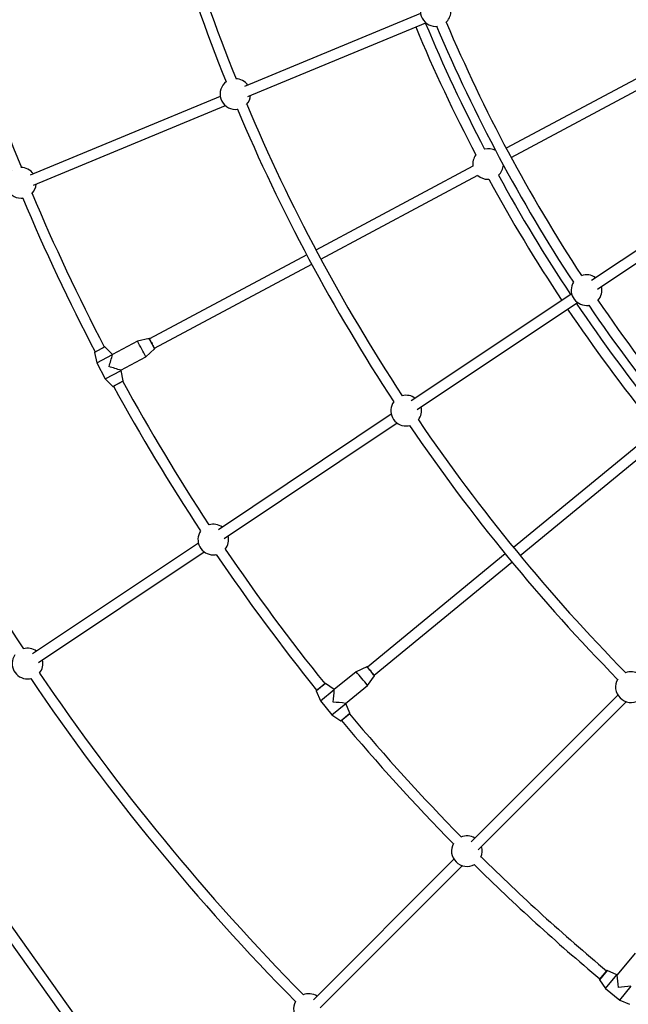
# Model space of a CAD drawing. Units: millimetres. Extents: x -6060 to 6060, y -6060 to 6060.
# Drawn here: x -2921 to -1988, y -2467 to -956 of the extents above; entities that cross this region are included whole.
import ezdxf

# ---------------------------------------------------------------- set-up
doc = ezdxf.new("R2010")
doc.units = ezdxf.units.MM

msp = doc.modelspace()

# ---------------------------------------------------------------- linework, layer by layer
at = {"color": 7, "linetype": 'Continuous', "lineweight": 25}
for p, q in [((-2306.5, -946.7), (-2576.4, -1058.5)), ((-2571.5, -1073.8), (-2298.6, -960.8)), ((-2283.3, -966.4), (-2280.7, -966.2)), ((-1924.7, -1019.7), (-2175, -1153.5)), ((-2167.5, -1167.6), (-1917.2, -1033.8)), ((-2613.8, -1074), (-2905.2, -1194.7)), ((-2900.3, -1210), (-2605.9, -1088)), ((-2226.1, -1180.8), (-2467, -1309.6)), ((-2459.4, -1323.7), (-2218.6, -1194.9)), ((-2202.9, -1201), (-2201.8, -1200.9)), ((-1820.2, -1206.6), (-2044.1, -1356.2)), ((-2035.2, -1369.5), (-1811.4, -1219.9)), ((-2481.1, -1317.1), (-2722.3, -1446)), ((-2714.7, -1460.1), (-2473.5, -1331.2)), ((-2074.7, -1376.7), (-2320.7, -1541)), ((-2311.8, -1554.3), (-2065.9, -1390)), ((-2740.8, -1449.5), (-2779.1, -1470)), ((-2723.1, -1445.2), (-2740.8, -1449.5)), ((-2806.3, -1466), (-2791.3, -1458)), ((-2791.2, -1457.9), (-2791.3, -1458)), ((-2779.2, -1469.7), (-2790.6, -1458)), ((-2728, -1473.6), (-2714.6, -1461.3)), ((-2806.7, -1466.6), (-2803.3, -1482.5)), ((-2806.3, -1466), (-2806.4, -1466)), ((-2803.3, -1482.5), (-2779.2, -1469.7)), ((-2779.1, -1470), (-2779.2, -1469.7)), ((-2766.2, -1494), (-2728, -1473.6)), ((-2803.3, -1482.5), (-2790.1, -1507.2)), ((-2790.1, -1507.2), (-2766, -1494.3)), ((-2766, -1494.3), (-2766.2, -1494)), ((-2762.7, -1510.3), (-2766, -1494.3)), ((-2790.1, -1507.2), (-2778.7, -1518.9)), ((-2778.1, -1519), (-2778, -1518.9)), ((-2763, -1510.9), (-2778, -1518.9)), ((-2763, -1510.9), (-2762.9, -1510.8)), ((-2351.4, -1561.5), (-2616.7, -1738.8)), ((-2607.8, -1752.1), (-2342.5, -1574.8)), ((-1953, -1592.4), (-2164.1, -1765.7)), ((-2153.9, -1778), (-1942.9, -1604.8)), ((-2647.4, -1759.3), (-2901.6, -1929.2)), ((-2892.7, -1942.5), (-2638.5, -1772.6)), ((-2176.5, -1775.8), (-2387.9, -1949.3)), ((-2377.7, -1961.7), (-2166.3, -1788.2)), ((-2405.4, -1956.4), (-2438.9, -1983.9)), ((-2388.9, -1948.7), (-2405.4, -1956.4)), ((-2388.1, -1977.5), (-2377.3, -1962.8)), ((-2466.4, -1985.3), (-2453.3, -1974.5)), ((-2453.1, -1974.4), (-2453.3, -1974.5)), ((-2439.1, -1983.6), (-2452.6, -1974.4)), ((-2421.6, -2005), (-2388.1, -1977.5)), ((-2466.6, -1985.9), (-2460.2, -2000.9)), ((-2466.4, -1985.3), (-2466.5, -1985.4)), ((-2460.2, -2000.9), (-2439.1, -1983.6)), ((-2438.9, -1983.9), (-2439.1, -1983.6)), ((-2003.8, -1992.5), (-2228.7, -2217.4)), ((-2460.2, -2000.9), (-2442.5, -2022.6)), ((-2442.5, -2022.6), (-2421.3, -2005.3)), ((-2421.3, -2005.3), (-2421.6, -2005)), ((-2414.9, -2020.2), (-2421.3, -2005.3)), ((-2218.3, -2229.6), (-1991.1, -2002.4)), ((-2442.5, -2022.6), (-2429, -2031.8)), ((-2415.2, -2020.9), (-2428.3, -2031.7)), ((-2415.2, -2020.9), (-2415.1, -2020.8)), ((-2428.4, -2031.8), (-2428.3, -2031.7)), ((-3089.2, -2156.3), (-2714.9, -2681.9)), ((-2701.3, -2673.3), (-3076.1, -2147)), ((-2255.5, -2244.2), (-2471, -2459.6)), ((-2460.6, -2471.9), (-2242.8, -2254.1)), ((-1977.5, -2388.1), (-2005, -2421.6)), ((-2031.7, -2428.3), (-2020.9, -2415.2)), ((-2020.8, -2415.1), (-2020.9, -2415.2)), ((-2005.3, -2421.3), (-2020.2, -2414.9)), ((-2031.7, -2428.3), (-2031.8, -2428.4)), ((-2031.8, -2429), (-2022.6, -2442.5)), ((-2022.6, -2442.5), (-2005.3, -2421.3)), ((-2005, -2421.6), (-2005.3, -2421.3)), ((-2022.6, -2442.5), (-2000.9, -2460.2)), ((-2000.9, -2460.2), (-1983.6, -2439.1)), ((-2000.9, -2460.2), (-1985.9, -2466.6))]:
    msp.add_line(p, q, dxfattribs=at)
at = {"color": 8, "linetype": 'Continuous', "lineweight": 25}
for p, q in [((-2790.6, -1458), (-2806.7, -1466.6)), ((-2806.4, -1466), (-2791.2, -1457.9)), ((-2778.7, -1518.9), (-2762.7, -1510.3)), ((-2762.9, -1510.8), (-2778.1, -1519)), ((-2452.6, -1974.4), (-2466.6, -1985.9)), ((-2466.5, -1985.4), (-2453.1, -1974.4)), ((-2429, -2031.8), (-2414.9, -2020.2)), ((-2415.1, -2020.8), (-2428.4, -2031.8)), ((-2020.2, -2414.9), (-2031.8, -2429)), ((-2031.8, -2428.4), (-2020.8, -2415.1))]:
    msp.add_line(p, q, dxfattribs=at)
at = {"color": 7, "linetype": 'Continuous', "lineweight": 25, "flags": 128}
for points in [[(-2590.6, -1093.7), (-2587.7, -1093.5), (-2587, -1093.4)], [(-2919.4, -1229.9), (-2916.5, -1229.7), (-2916.2, -1229.6)], [(-2051.9, -1394.5), (-2049, -1394.4), (-2048.2, -1394.3)], [(-2719.5, -1451), (-2719.2, -1451.5), (-2718.4, -1453)], [(-2328.6, -1579.4), (-2325.7, -1579.2), (-2323.3, -1578.8)], [(-2624.5, -1777.2), (-2621.7, -1777), (-2619.9, -1776.7)], [(-2384.2, -1953.6), (-2383.8, -1954.1), (-2382.7, -1955.4)], [(-2909.5, -1967.5), (-2906.6, -1967.4), (-2904.6, -1967)]]:
    msp.add_lwpolyline(points, dxfattribs=at)
at = {"color": 7, "linetype": 'Continuous', "lineweight": 25}
msp.add_circle((0, 0), 5503, dxfattribs=at)
for centre, radius, start, end in [((0, 0), 2809, 191.6977, 201.9815), ((0, 0), 2793, 191.706, 202.0093), ((0, 0), 2172.5, 203.0115, 207.3333), ((-2283.3, -942.9), 23.5, 128.5594, 270), ((0, 0), 3149.5, 197.4211, 202.0597), ((-2283.3, -942.9), 23.5, 310.8697, 355.4701), ((0, 0), 2492, 202.6839, 207.6022), ((0, 0), 2478, 202.9524, 213.259), ((0, 0), 2462, 202.9482, 213.2207), ((0, 0), 2508, 202.6828, 207.64), ((-2590.6, -1070.2), 23.5, 126.0399, 270), ((-2590.6, -1070.2), 23.5, 35.585, 88.3099), ((-2590.6, -1070.2), 23.5, 316.5805, 355.4701), ((0, 0), 2793, 202.8811, 213.2938), ((0, 0), 2809, 202.9089, 213.3021), ((-2202.9, -1177.5), 23.5, 60.4215, 103.493), ((-2202.9, -1177.5), 23.5, 143.5184, 188.2222), ((-2919.4, -1206.4), 23.5, 127.0987, 270), ((-2919.4, -1206.4), 23.5, 35.585, 90.5039), ((-2202.9, -1177.5), 23.5, 312.757, 355.8285), ((-2919.4, -1206.4), 23.5, 314.3989, 355.4701), ((-2202.9, -1177.5), 23.5, 228.0278, 270), ((0, 0), 2508, 208.61, 213.5672), ((0, 0), 2492, 208.6478, 213.5661), ((0, 0), 3149.5, 202.8431, 207.5789), ((0, 0), 3165.5, 202.8597, 207.5817), ((0, 0), 3492, 202.8089, 213.3832), ((-2051.9, -1371), 23.5, 148.3634, 270), ((-2051.9, -1371), 23.5, 53.6399, 109.8438), ((-2051.9, -1371), 23.5, 317.656, 13.8343), ((0, 0), 2462, 214.279, 224.4275), ((0, 0), 2508, 213.9328, 218.89), ((0, 0), 2492, 213.9339, 218.8522), ((0, 0), 2478, 214.2408, 224.4233), ((-3046.2, -1628.2), 353.8, 25.9138, 30.3362), ((-2791, -1458.3), 0.5, 44.3302, 116.0463), ((-2806.2, -1466.5), 0.5, 120.2037, 191.9198), ((-3387.3, -1300.3), 631.5, 342.6725, 344.4113), ((-2963, -2094.1), 631.5, 71.8387, 73.5775), ((-2763.2, -1510.4), 0.5, 300.2037, 11.9198), ((-2778.4, -1518.5), 0.5, 224.3302, 296.0463), ((0, 0), 3165.5, 208.6683, 213.3563), ((0, 0), 3149.5, 208.6711, 213.3423), ((-2328.6, -1555.9), 23.5, 53.6399, 104.839), ((-2328.6, -1555.9), 23.5, 144.6579, 270), ((-2328.6, -1555.9), 23.5, 322.6608, 13.8343), ((0, 0), 2793, 214.206, 224.5093), ((0, 0), 2809, 214.1977, 224.4815), ((-2624.5, -1753.7), 23.5, 53.6399, 106.1826), ((-2624.5, -1753.7), 23.5, 146.0364, 270), ((-2624.5, -1753.7), 23.5, 321.3172, 13.8343), ((0, 0), 3165.5, 214.1435, 218.8317), ((0, 0), 3149.5, 214.1575, 218.8289), ((-2909.5, -1944), 23.5, 145.5874, 270), ((-2909.5, -1944), 23.5, 53.6399, 105.7489), ((-2909.5, -1944), 23.5, 321.7509, 13.8343), ((0, 0), 3492, 214.1166, 224.6034), ((-2670, -2191.2), 353.8, 37.1638, 41.5862), ((-1983.9, -1980.1), 23.5, 58.085, 110.8099), ((0, 0), 3508, 214.1062, 224.5873), ((-2452.8, -1974.8), 0.5, 55.5802, 127.2963), ((-1983.9, -1980.1), 23.5, 148.5399, 301.3505), ((-2466.2, -1985.8), 0.5, 131.4537, 203.1698), ((-3068.6, -1936.1), 631.5, 353.9225, 355.6613), ((-2497.6, -2631.9), 631.5, 83.0887, 84.8275), ((0, 0), 3149.5, 219.9211, 224.5597), ((-2415.4, -2020.4), 0.5, 311.4537, 23.1698), ((-2428.7, -2031.4), 0.5, 235.5802, 307.2963), ((0, 0), 3165.5, 219.9183, 224.543), ((-2235.5, -2231.7), 23.5, 149.5987, 300.3041), ((-2235.5, -2231.7), 23.5, 58.085, 113.0039), ((-2235.5, -2231.7), 23.5, 336.8989, 17.9701), ((0, 0), 3149.5, 225.3431, 230.0789), ((0, 0), 3165.5, 225.3597, 230.0817), ((-2020.4, -2415.4), 0.5, 66.8302, 138.5463), ((-2031.4, -2428.7), 0.5, 142.7037, 214.4198), ((-2631.9, -2497.6), 631.5, 5.1725, 6.9113), ((-1936.1, -3068.6), 631.5, 94.3387, 96.0775), ((-2477.8, -2474), 23.5, 58.085, 112.2793), ((-2477.8, -2474), 23.5, 149.9253, 299.987)]:
    msp.add_arc(centre, radius, start, end, dxfattribs=at)
at = {"color": 8, "linetype": 'Continuous', "lineweight": 25}
for centre, start, end in [((-2854, -1522.8), 27.2415, 30.6696), ((-2851.7, -1526.9), 25.5804, 29.0085), ((-2502, -2050.3), 38.4915, 41.9196), ((-2499.1, -2054), 36.8304, 40.2585)]:
    msp.add_arc(centre, 152.1, start, end, dxfattribs=at)
at = {"color": 7, "linetype": 'Continuous', "lineweight": 25}
for points, knots in [([(-2719.5, -1451), (-2719.5, -1450.9), (-2719.8, -1450.4), (-2720.3, -1449.5), (-2721, -1448.3), (-2721.6, -1447.2), (-2722, -1446.4), (-2722.4, -1445.8), (-2722.5, -1445.5), (-2722.6, -1445.4), (-2722.7, -1445.4), (-2722.8, -1445.3), (-2722.9, -1445.2), (-2723.1, -1445.2), (-2723.1, -1445.2), (-2723.1, -1445.2)], [0, 0, 0, 0, 0.012158, 0.156568, 0.301005, 0.445503, 0.590131, 0.735097, 0.881381, 0.923492, 0.954507, 0.966711, 0.980698, 0.996625, 1, 1, 1, 1]), ([(-2714.6, -1461.3), (-2714.6, -1461.3), (-2714.5, -1461.2), (-2714.4, -1461.1), (-2714.4, -1461), (-2714.4, -1460.9), (-2714.4, -1460.8), (-2714.4, -1460.8), (-2714.5, -1460.7), (-2714.5, -1460.5), (-2714.7, -1460.1), (-2715.1, -1459.4), (-2715.5, -1458.5), (-2716.1, -1457.3), (-2716.8, -1456), (-2717.5, -1454.7), (-2718.1, -1453.6), (-2718.4, -1453.1), (-2718.4, -1453)], [0, 0, 0, 0, 0.005952, 0.017244, 0.027037, 0.035813, 0.044652, 0.056943, 0.082147, 0.149128, 0.264911, 0.387614, 0.507857, 0.627636, 0.747271, 0.866849, 0.980162, 1, 1, 1, 1]), ([(-2384.2, -1953.6), (-2384.2, -1953.6), (-2384.6, -1953.1), (-2385.3, -1952.3), (-2386.2, -1951.3), (-2386.9, -1950.4), (-2387.6, -1949.6), (-2388, -1949.1), (-2388.2, -1948.9), (-2388.3, -1948.8), (-2388.4, -1948.8), (-2388.5, -1948.7), (-2388.7, -1948.7), (-2388.8, -1948.7), (-2388.9, -1948.7), (-2388.9, -1948.7)], [0, 0, 0, 0, 0.012158, 0.156568, 0.301005, 0.445503, 0.590131, 0.735097, 0.881381, 0.923492, 0.954507, 0.966711, 0.980698, 0.996625, 1, 1, 1, 1]), ([(-2377.3, -1962.8), (-2377.3, -1962.8), (-2377.3, -1962.7), (-2377.2, -1962.6), (-2377.2, -1962.5), (-2377.2, -1962.4), (-2377.3, -1962.3), (-2377.3, -1962.2), (-2377.3, -1962.2), (-2377.4, -1962), (-2377.7, -1961.7), (-2378.2, -1961.1), (-2378.8, -1960.2), (-2379.6, -1959.2), (-2380.6, -1958.1), (-2381.5, -1956.9), (-2382.3, -1956), (-2382.7, -1955.5), (-2382.7, -1955.4)], [0, 0, 0, 0, 0.0059523, 0.0172438, 0.0270372, 0.0358135, 0.0446519, 0.0569435, 0.0821472, 0.1491277, 0.2649111, 0.387614, 0.5078573, 0.627636, 0.7472711, 0.8668488, 0.9801622, 1, 1, 1, 1])]:
    msp.add_open_spline(points, degree=3, knots=knots, dxfattribs=at)

doc.saveas('drawing.dxf')
